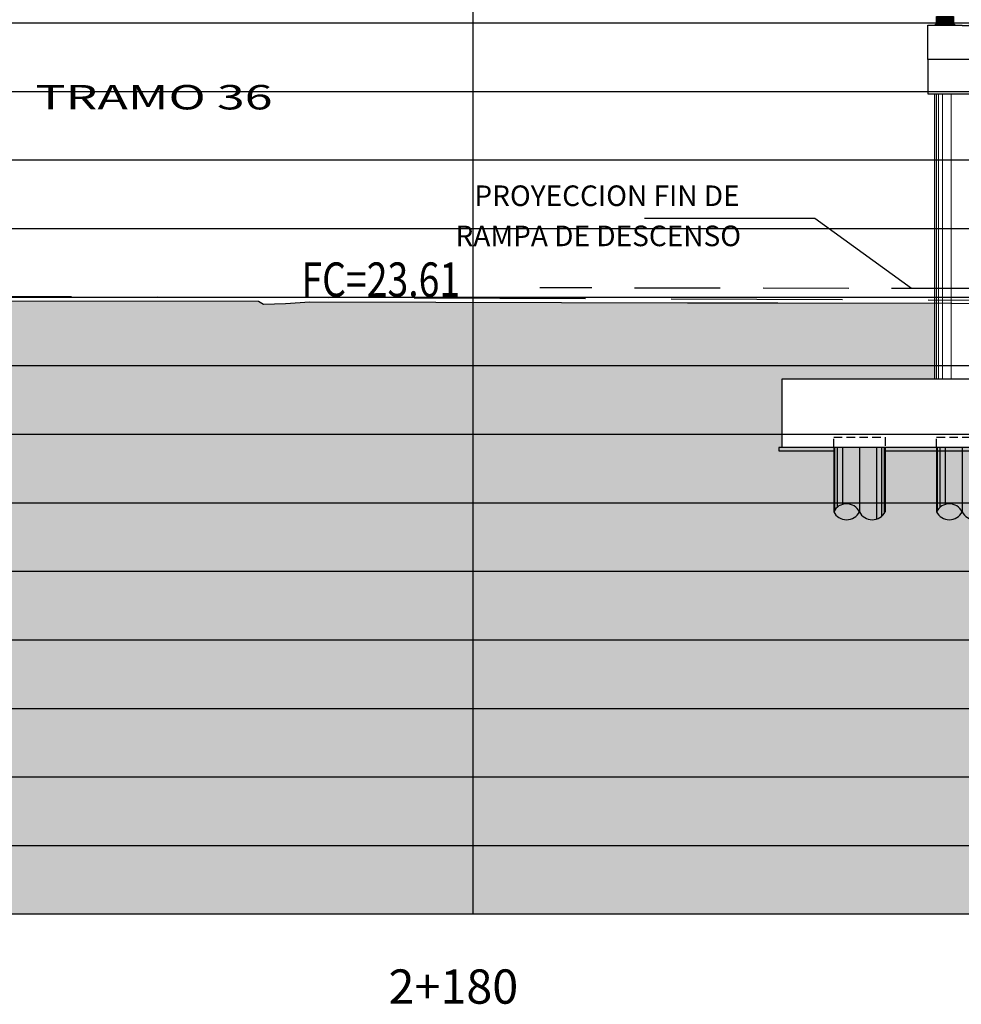
# Model space of a CAD drawing. Units: metres. Extents: x 730 to 273649, y 748 to 8669241.
# Drawn here: x 259796 to 259823, y 8663484 to 8663513 of the extents above; entities that cross this region are included whole.
import ezdxf

# ---------------------------------------------------------------- set-up
doc = ezdxf.new("R2010")
doc.units = ezdxf.units.M
doc.linetypes.add('DASHED', pattern=[0.75, 0.5, -0.25])
doc.linetypes.add('DASHED2', pattern=[0.375, 0.25, -0.125])
for name, color, linetype in [('01', 1, 'Continuous'), ('05_PERF', 7, 'Continuous'), ('05_VIEW', 7, 'Continuous'), ('24', 4, 'Continuous'), ('28', 8, 'Continuous'), ('40GENE-006-SIMB', 2, 'Continuous'), ('_LOSA', 3, 'Continuous'), ('A-ACOTACION', 3, 'Continuous'), ('Acero Estructural', 1, 'Continuous'), ('block de muro new jersey', 3, 'Continuous'), ('C-CASCO-02', 2, 'Continuous'), ('Continuo Medio', 4, 'Continuous'), ('ENCOFRADO', 3, 'Continuous'), ('G-TEXTOS-NOTAS', 7, 'Continuous'), ('RASANTE', 1, 'Continuous'), ('X-TIT', 4, 'Continuous')]:
    doc.layers.add(name, color=color, linetype=linetype)
doc.layers.add('40GENE-008-TEXT', color=7, linetype='Continuous', lineweight=30)
doc.layers.add('8', color=7, linetype='Continuous', plot=False)
doc.layers.add('HACHT PERFIL', color=7, linetype='Continuous', true_color=0xb0b0b0)
doc.styles.add('250-NOTAS', font='romans.shx', dxfattribs={"height": 0.5})
doc.styles.add('500-NOTAS', font='romans.shx', dxfattribs={"height": 1})
doc.styles.add('ARIAL-1', font='arial.ttf', dxfattribs={"width": 1.5})
doc.styles.add('ROMANS', font='romans.shx')

# ---------------------------------------------------------------- blocks, each defined once
blk = doc.blocks.new('*U463')
at = {"layer": '40GENE-006-SIMB', "ltscale": 7}
blk.add_lwpolyline([(0, 0), (0, 10), (-20.2, 10)], dxfattribs=at)
blk.add_lwpolyline([(0, 0), (2.309, 2.011), (-2.309, 2.011)], close=True, dxfattribs=at)
blk.add_solid([(-2.309, 2.011), (0, 2.011), (0, 0), (-2.309, 2.011)], dxfattribs=at)
at = {"layer": '40GENE-008-TEXT', "ltscale": 7, "style": 'ROMANS', "width": 0.8}
for tag, p in [('NIV_EL', (-7.131, 11)), ('NOTA', (-10.179, 6.602))]:
    blk.add_attdef(tag, p, '', height=2.5, dxfattribs=at)
blk = doc.blocks.new('GRILLA_LA_MARINA')
at = {"layer": '05_VIEW', "color": 8, "linetype": 'Continuous', "lineweight": -3}
for p, q in [((2180, 0), (2180, 55)), ((0, 26), (3700, 26)), ((0, 24), (3700, 24)), ((0, 22), (3700, 22)), ((2000, 20), (3700, 20)), ((0, 18), (3700, 18)), ((0, 16), (3700, 16)), ((0, 14), (3700, 14)), ((0, 12), (3700, 12)), ((2000, 10), (3700, 10)), ((0, 8), (3700, 8)), ((0, 6), (3700, 6)), ((0, 4), (3700, 4)), ((0, 2), (3700, 2)), ((2000, 0), (3700, 0))]:
    blk.add_line(p, q, dxfattribs=at)
at = {"layer": 'G-TEXTOS-NOTAS', "color": 7, "style": '500-NOTAS'}
blk.add_text('2+180', height=1, dxfattribs=at).set_placement((2177.528, -2.617))
blk = doc.blocks.new('PILAR_PROY')
at = {"layer": 'A-ACOTACION', "color": 1}
for p, q in [((0, 0), (0, -1.875)), ((0.024, 0), (0.024, -1.833)), ((0.1, 0), (0.1, -1.745)), ((0.254, 0), (0.254, -1.661)), ((0.75, 0), (0.75, -1.875)), ((1.246, 0), (1.246, -2.089)), ((1.4, 0), (1.4, -2.005)), ((1.476, 0), (1.476, -1.917)), ((1.5, 0), (1.5, -1.875))]:
    blk.add_line(p, q, dxfattribs=at)
at = {"layer": 'A-ACOTACION', "color": 1, "linetype": 'DASHED2'}
blk.add_lwpolyline([(0, 0), (0, 0.3), (1.5, 0.3), (1.5, 0)], dxfattribs=at)
at = {"layer": 'A-ACOTACION', "color": 1}
blk.add_lwpolyline([(1.5, -1.875), (1.5, 0), (0, 0), (0, -1.875)], dxfattribs=at)
for centre, start, end in [((0.375, -2.062), 26.5049, 153.4951), ((0.375, -1.688), 206.5049, 333.4951), ((1.125, -1.688), 206.5049, 333.4951)]:
    blk.add_arc(centre, 0.419, start, end, dxfattribs=at)
blk = doc.blocks.new('PILAR_PROY_B')
at = {"layer": '01'}
for points in [[(3.75, -0.1), (5.35, -0.1), (5.35, 0), (-5.35, 0), (-5.35, -0.1), (-3.75, -0.1)], [(-2.25, -0.1), (2.25, -0.1)]]:
    blk.add_lwpolyline(points, dxfattribs=at)
at = {"layer": 'C-CASCO-02'}
for p in [(-3.75, 0), (-0.75, 0), (2.25, 0)]:
    blk.add_blockref('PILAR_PROY', p, dxfattribs=at)
blk = doc.blocks.new('AISLADOR METALICO')
at = {"linetype": 'Continuous', "ltscale": 0.1}
h = blk.add_hatch(dxfattribs=at)
h.set_pattern_fill('ANSI36', color=4, scale=0.01)
h.set_pattern_definition([(45, (-268762.71284, -8659389.437072), (0.016837980227, 0.06173926083235), [0.079375, -0.015875, 0, -0.015875])])
h.paths.add_polyline_path([(-0.25, 0.03), (-0.3, 0), (0.3, 0), (0.25, 0.03)])
at = {"color": 4}
for points in [[(0.3, 0), (0.25, 0.03), (-0.25, 0.03), (-0.3, 0)], [(-0.3, 0), (0.3, 0)]]:
    blk.add_lwpolyline(points, dxfattribs=at)
at = {"layer": 'Acero Estructural'}
for points in [[(-0.244, 0.247), (0.244, 0.247), (0.244, 0.25), (-0.244, 0.25)], [(-0.244, 0.227), (0.244, 0.227), (0.244, 0.23), (-0.244, 0.23)], [(-0.244, 0.207), (0.244, 0.207), (0.244, 0.21), (-0.244, 0.21)], [(-0.244, 0.187), (0.244, 0.187), (0.244, 0.19), (-0.244, 0.19)], [(-0.244, 0.167), (0.244, 0.167), (0.244, 0.17), (-0.244, 0.17)], [(-0.244, 0.147), (0.244, 0.147), (0.244, 0.15), (-0.244, 0.15)], [(-0.244, 0.127), (0.244, 0.127), (0.244, 0.13), (-0.244, 0.13)], [(-0.244, 0.107), (0.244, 0.107), (0.244, 0.11), (-0.244, 0.11)], [(-0.244, 0.087), (0.244, 0.087), (0.244, 0.09), (-0.244, 0.09)], [(-0.244, 0.067), (0.244, 0.067), (0.244, 0.07), (-0.244, 0.07)], [(-0.244, 0.047), (0.244, 0.047), (0.244, 0.05), (-0.244, 0.05)]]:
    blk.add_lwpolyline(points, close=True, dxfattribs=at)
at = {"layer": 'Continuo Medio'}
blk.add_lwpolyline([(-0.25, 0.258), (0.25, 0.258), (0.25, 0.03), (-0.25, 0.03)], close=True, dxfattribs=at)
blk = doc.blocks.new('*U296')
at = {"layer": '24', "color": 3}
blk.add_lwpolyline([(-1, -0.554), (-1, -1.554), (1, -1.554), (1, -0.554)], dxfattribs=at)
at = {"layer": '24'}
blk.add_lwpolyline([(5.25, -9.871), (5.25, -11.871), (-5.25, -11.871), (-5.25, -9.871)], close=True, dxfattribs=at)
at = {"layer": '28', "lineweight": 0}
for p, q in [((-0.752, -9.871), (-0.752, -1.554)), ((-0.693, -9.871), (-0.693, -1.554)), ((-0.579, -9.871), (-0.579, -1.554)), ((-0.318, -9.871), (-0.318, -1.554)), ((0.318, -9.871), (0.318, -1.554)), ((0.579, -9.871), (0.579, -1.554)), ((0.693, -9.871), (0.693, -1.554)), ((0.752, -9.871), (0.752, -1.554))]:
    blk.add_line(p, q, dxfattribs=at)
at = {"layer": '_LOSA'}
for p, q in [((-0.8, -9.871), (-0.8, -1.554)), ((0.8, -1.554), (0.8, -9.871))]:
    blk.add_line(p, q, dxfattribs=at)
at = {"layer": 'X-TIT'}
for points in [[(-1, -0.554), (-1, 0.446), (0, 0.446)], [(0, 0.446), (0, 0.44), (1, 0.44), (1, -0.554), (0, -0.554)], [(0, -0.554), (-1, -0.554)]]:
    blk.add_lwpolyline(points, dxfattribs=at)
at = {"color": 5}
for p in [(-0.5, 0.446), (0.5, 0.44)]:
    blk.add_blockref('AISLADOR METALICO', p, dxfattribs=at)
blk.add_blockref('PILAR_PROY_B', (0, -11.871))

msp = doc.modelspace()

# ---------------------------------------------------------------- hatches: boundary and pattern name
at = {"layer": 'HACHT PERFIL'}
h = msp.add_hatch(color=256, dxfattribs=at)
h.dxf.hatch_style = 1
h.paths.add_polyline_path([(259924.365, 8663500.636), (259919.115, 8663500.636), (259919.115, 8663502.636), (259923.565, 8663502.636), (259923.565, 8663504.384), (259915.966, 8663504.443), (259915.814, 8663504.422), (259915.448, 8663504.415), (259891.822, 8663504.564), (259891.538, 8663504.589), (259883.967, 8663504.656), (259883.694, 8663504.694), (259882.979, 8663504.63), (259881.859, 8663504.638), (259881.054, 8663504.636), (259879.805, 8663504.711), (259879.323, 8663504.726), (259875.165, 8663504.659), (259875.165, 8663502.636), (259879.615, 8663502.636), (259879.615, 8663500.636), (259869.115, 8663500.636), (259869.115, 8663502.636), (259873.565, 8663502.636), (259873.565, 8663504.662), (259868.477, 8663504.684), (259867.854, 8663504.684), (259865.952, 8663504.685), (259863.021, 8663504.685), (259856.232, 8663504.72), (259849.551, 8663504.793), (259848.598, 8663504.714), (259837.97, 8663504.745), (259837.427, 8663504.752), (259828.831, 8663504.762), (259828.143, 8663504.839), (259824.165, 8663504.845), (259824.165, 8663502.636), (259828.615, 8663502.636), (259828.615, 8663500.636), (259818.115, 8663500.636), (259818.115, 8663502.636), (259822.565, 8663502.636), (259822.565, 8663504.847), (259817.987, 8663504.854), (259817.53, 8663504.861), (259816.843, 8663504.86), (259815.344, 8663504.861), (259804.327, 8663504.888), (259803.615, 8663504.839), (259802.976, 8663504.814), (259802.831, 8663504.904), (259795.027, 8663504.912), (259794.655, 8663504.83), (259785.128, 8663504.838), (259784.556, 8663504.848), (259784.212, 8663504.924), (259780.63, 8663504.875), (259777.509, 8663504.948), (259774.989, 8663504.901), (259773.165, 8663504.901), (259773.165, 8663502.636), (259777.615, 8663502.636), (259777.615, 8663500.636), (259772.365, 8663500.636), (259772.365, 8663487.027), (259924.365, 8663487.027)])

# ---------------------------------------------------------------- linework, layer by layer
at = {"layer": '05_PERF', "color": 40, "linetype": 'Continuous', "lineweight": -3, "ltscale": 2}
msp.add_lwpolyline([(259771.258, 8663504.901), (259774.989, 8663504.901), (259777.509, 8663504.948), (259780.63, 8663504.875), (259784.212, 8663504.924), (259784.556, 8663504.848), (259785.128, 8663504.838), (259794.655, 8663504.83), (259795.027, 8663504.912), (259802.831, 8663504.904), (259802.976, 8663504.814), (259803.615, 8663504.839), (259804.327, 8663504.888), (259815.344, 8663504.861), (259816.843, 8663504.86), (259817.53, 8663504.861), (259817.987, 8663504.854), (259828.143, 8663504.839)], dxfattribs=at)
at = {"layer": '8', "color": 3, "linetype": 'DASHED', "lineweight": -3, "ltscale": 10}
msp.add_lwpolyline([(259769.87, 8663505.175), (259799.87, 8663505.028), (259829.87, 8663504.911), (259869.87, 8663504.775), (259899.87, 8663504.646), (259929.87, 8663504.462), (259969.87, 8663504.181), (259999.87, 8663503.94), (260029.87, 8663503.638), (260114.87, 8663502.696)], dxfattribs=at)
at = {"layer": 'block de muro new jersey', "color": 2}
msp.add_lwpolyline([(259821.89, 8663505.277), (259819.063, 8663507.318), (259814.093, 8663507.318)], dxfattribs=at)
at = {"layer": 'RASANTE', "color": 253, "linetype": 'DASHED2', "lineweight": -3, "ltscale": 10, "true_color": 0xb0b0b0}
msp.add_lwpolyline([(259831.305, 8663505.263), (259811.04, 8663505.293)], dxfattribs=at)

# ---------------------------------------------------------------- block references
at = {"color": 1}
msp.add_blockref('GRILLA_LA_MARINA', (257629.095, 8663487.027), dxfattribs=at)
at = {"layer": '40GENE-006-SIMB'}
ref = msp.add_blockref('*U463', (259830.319, 8663500.636, 478.503), dxfattribs=dict(at, xscale=-0.4, yscale=0.4, zscale=0.4))
ref.add_attrib('NIV_EL', '                                                 FC=23.61', (259792.104, 8663505.036, 478.503), dxfattribs={"layer": '40GENE-008-TEXT', "ltscale": 7, "height": 1, "style": 'ROMANS', "width": 0.8})
at = {"layer": 'ENCOFRADO'}
msp.add_blockref('*U296', (259823.365, 8663512.508, 478.503), dxfattribs=at)

# ---------------------------------------------------------------- texts
at = {"layer": '40GENE-006-SIMB', "color": 0, "style": 'ARIAL-1', "width": 1.5}
msp.add_text('TRAMO 36', height=0.7143, dxfattribs=at).set_placement((259796.324, 8663510.499))
at = {"layer": '40GENE-006-SIMB', "color": 0, "style": '250-NOTAS'}
for s, p in [('PROYECCION FIN DE', (259809.129, 8663507.682, 12.818)), ('RAMPA DE DESCENSO', (259808.578, 8663506.51, 12.818))]:
    msp.add_text(s, height=0.6, dxfattribs=at).set_placement(p)

doc.saveas('drawing.dxf')
